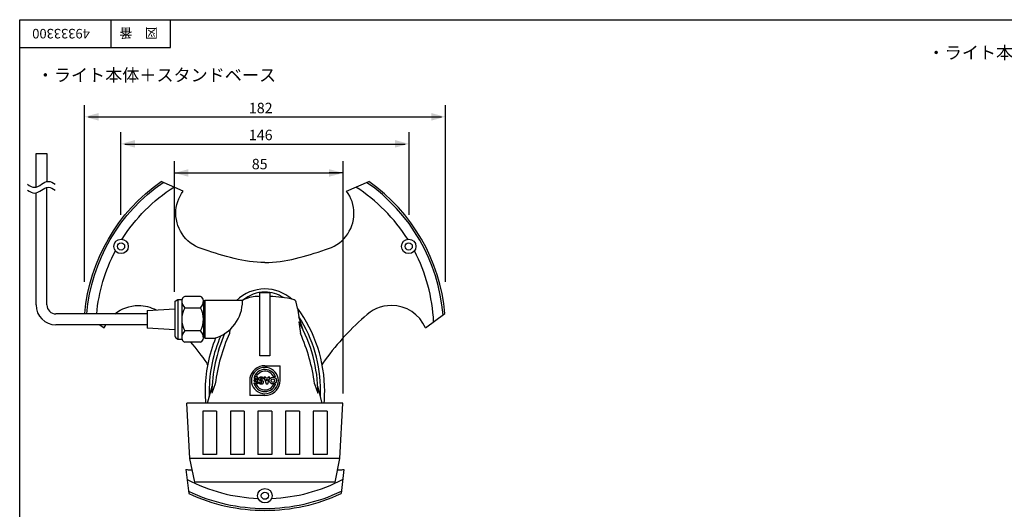
# Model space of a CAD drawing. Extents: x 15 to 410, y 10 to 287.
# Drawn here: x 15 to 263, y 164 to 287 of the extents above; entities that cross this region are included whole.
import ezdxf

# ---------------------------------------------------------------- set-up
doc = ezdxf.new("R2010")
doc.units = 0
doc.layers.add('レイヤー_1', color=160, linetype='Continuous')
doc.styles.add('STD', font='txt')

msp = doc.modelspace()

# ---------------------------------------------------------------- hatches: boundary and pattern name
at = {"layer": 'レイヤー_1'}
h = msp.add_hatch(color=7, dxfattribs=at)
h.dxf.hatch_style = 2
h.paths.add_polyline_path([(31.34, 262.66), (34.89, 261.71), (34.89, 263.61), (31.34, 262.66)], is_closed=False)
h = msp.add_hatch(color=7, dxfattribs=at)
h.dxf.hatch_style = 2
h.paths.add_polyline_path([(122.05, 262.66), (118.49, 261.71), (118.49, 263.61), (122.05, 262.66)], is_closed=False)
h = msp.add_hatch(color=7, dxfattribs=at)
h.dxf.hatch_style = 2
h.paths.add_polyline_path([(40.47, 255.87), (44.02, 254.92), (44.02, 256.82), (40.47, 255.87)], is_closed=False)
h = msp.add_hatch(color=7, dxfattribs=at)
h.dxf.hatch_style = 2
h.paths.add_polyline_path([(112.92, 255.87), (109.37, 254.92), (109.37, 256.82), (112.92, 255.87)], is_closed=False)
h = msp.add_hatch(color=7, dxfattribs=at)
h.dxf.hatch_style = 2
h.paths.add_polyline_path([(53.91, 248.56), (57.46, 247.61), (57.46, 249.51), (53.91, 248.56)], is_closed=False)
h = msp.add_hatch(color=7, dxfattribs=at)
h.dxf.hatch_style = 2
h.paths.add_polyline_path([(96.35, 248.56), (92.8, 247.61), (92.8, 249.51), (96.35, 248.56)], is_closed=False)

# ---------------------------------------------------------------- linework, layer by layer
at = {"layer": 'レイヤー_1', "color": 7}
for p, q in [((15.02, 10.19), (15.02, 287.05)), ((37.96, 287.05), (37.96, 280.11)), ((37.96, 287.05), (37.96, 280.11)), ((52.95, 280.11), (52.95, 287.05)), ((15.02, 280.11), (52.95, 280.11)), ((31.34, 221.18), (31.34, 265.57)), ((122.05, 221.18), (122.05, 265.57)), ((32.34, 262.66), (121.05, 262.66)), ((40.47, 238.07), (40.47, 258.79)), ((112.92, 238.07), (112.92, 258.79)), ((41.47, 255.81), (111.92, 255.81)), ((53.91, 218.66), (53.91, 251.49)), ((96.35, 193.14), (96.35, 251.49)), ((53.91, 248.56), (57.46, 248.56)), ((54.91, 248.56), (95.35, 248.56)), ((96.35, 248.56), (92.8, 248.56)), ((56.12, 244), (50.55, 246.42)), ((97.21, 244), (102.78, 246.42)), ((19.13, 215.39), (19.13, 243.52)), ((21.86, 215.39), (21.86, 244.92)), ((75.43, 218.52), (77.91, 218.52)), ((75.43, 202.63), (75.43, 218.52)), ((77.91, 218.52), (77.91, 202.63)), ((54.02, 216.13), (54.02, 207.59)), ((54.13, 216.34), (54.77, 216.76)), ((54.77, 216.76), (55.8, 216.76)), ((54.77, 216.76), (54.77, 206.83)), ((55.76, 216.51), (55.76, 207.07)), ((60.48, 217.53), (56.51, 217.53)), ((61.22, 216.51), (61.22, 207.07)), ((61.6, 216.46), (61.22, 216.46)), ((61.6, 216.51), (61.6, 207.07)), ((71.04, 216.51), (61.6, 216.51)), ((84.9, 214.59), (84.51, 216.07)), ((47.03, 213.16), (24.1, 213.16)), ((47.07, 214.03), (54.02, 214.4)), ((47.07, 214.03), (47.07, 209.56)), ((56.51, 214.66), (60.48, 214.66)), ((84.9, 214.59), (85.24, 212.45)), ((117.05, 209.64), (121.93, 213.25)), ((86.32, 209.1), (85.24, 212.45)), ((85.24, 211.12), (85.6, 208.21)), ((47.03, 210.43), (24.1, 210.43)), ((54.02, 209.18), (47.07, 209.56)), ((60.48, 208.92), (56.51, 208.92)), ((67.87, 209.22), (67.74, 208.21)), ((54.24, 207.17), (54.77, 206.83)), ((54.77, 206.83), (55.8, 206.83)), ((60.48, 206.06), (56.51, 206.06)), ((61.6, 207.12), (61.22, 207.12)), ((61.6, 207.07), (64.08, 207.07)), ((77.91, 202.63), (75.43, 202.63)), ((73.36, 198.28), (73.08, 197.69)), ((73.74, 198.81), (73.36, 198.28)), ((73.74, 198.06), (73.49, 197.54)), ((74.21, 199.27), (73.74, 198.81)), ((74.08, 198.54), (73.74, 198.06)), ((74.5, 198.94), (74.08, 198.54)), ((74.76, 199.64), (74.21, 199.27)), ((74.53, 198.23), (74.24, 197.84)), ((74.98, 199.27), (74.5, 198.94)), ((74.88, 198.56), (74.53, 198.23)), ((75.36, 199.92), (74.76, 199.64)), ((75.04, 198.14), (74.76, 197.83)), ((75.29, 198.84), (74.88, 198.56)), ((75.51, 199.52), (74.98, 199.27)), ((75.37, 198.39), (75.04, 198.14)), ((75.74, 199.03), (75.29, 198.84)), ((76.01, 200.09), (75.36, 199.92)), ((75.74, 198.58), (75.37, 198.39)), ((76.08, 199.67), (75.51, 199.52)), ((76.22, 199.15), (75.74, 199.03)), ((76.14, 198.7), (75.74, 198.58)), ((76.67, 200.14), (76.01, 200.09)), ((76.67, 199.72), (76.08, 199.67)), ((76.56, 198.76), (76.14, 198.7)), ((76.72, 199.18), (76.22, 199.15)), ((76.98, 198.74), (76.56, 198.76)), ((76.67, 200.14), (80.5, 200.14)), ((77.26, 199.67), (76.67, 199.72)), ((77.21, 199.13), (76.72, 199.18)), ((77.39, 198.65), (76.98, 198.74)), ((77.69, 199), (77.21, 199.13)), ((77.83, 199.52), (77.26, 199.67)), ((77.77, 198.5), (77.39, 198.65)), ((78.13, 198.79), (77.69, 199)), ((78.13, 198.28), (77.77, 198.5)), ((78.37, 199.27), (77.83, 199.52)), ((78.53, 198.51), (78.13, 198.79)), ((78.44, 198), (78.13, 198.28)), ((78.85, 198.94), (78.37, 199.27)), ((78.88, 198.16), (78.53, 198.51)), ((79.27, 198.54), (78.85, 198.94)), ((79.15, 197.76), (78.88, 198.16)), ((79.61, 198.06), (79.27, 198.54)), ((79.85, 197.54), (79.61, 198.06)), ((80.5, 196.41), (80.5, 200.14)), ((64.19, 195.61), (63.33, 193.23)), ((72.91, 197.06), (72.85, 196.41)), ((72.85, 196.41), (72.85, 192.68)), ((73.08, 197.69), (72.91, 197.06)), ((73.34, 196.99), (73.29, 196.41)), ((73.29, 196.41), (73.34, 195.84)), ((73.49, 197.54), (73.34, 196.99)), ((73.34, 195.84), (73.49, 195.28)), ((74.02, 197.4), (73.99, 197.32)), ((74.46, 197.32), (73.99, 197.32)), ((73.99, 197.26), (73.99, 196.94)), ((74.87, 197.26), (73.99, 197.26)), ((73.99, 196.94), (74.54, 196.94)), ((73.99, 196.57), (74.54, 196.57)), ((73.99, 196.25), (73.99, 196.57)), ((73.99, 196.25), (74.54, 196.25)), ((73.99, 195.87), (74.54, 195.87)), ((73.99, 195.55), (73.99, 195.87)), ((74.24, 197.84), (74.02, 197.4)), ((74.54, 197.49), (74.46, 197.32)), ((74.76, 197.83), (74.54, 197.49)), ((74.54, 196.94), (74.54, 196.57)), ((74.54, 195.87), (74.54, 196.25)), ((74.87, 195.55), (74.87, 197.26)), ((74.87, 196.25), (74.87, 196.57)), ((75.08, 195.86), (75.34, 196.08)), ((75.08, 195.86), (75.14, 195.79)), ((75.13, 196.97), (75.11, 196.9)), ((75.11, 196.9), (75.11, 196.82)), ((75.11, 196.82), (75.12, 196.74)), ((75.12, 196.74), (75.16, 196.66)), ((75.18, 197.04), (75.13, 196.97)), ((75.14, 195.79), (75.21, 195.72)), ((75.16, 196.66), (75.21, 196.59)), ((75.24, 197.11), (75.18, 197.04)), ((75.21, 196.59), (75.28, 196.53)), ((75.21, 195.72), (75.29, 195.66)), ((75.32, 197.16), (75.24, 197.11)), ((75.28, 196.53), (75.36, 196.47)), ((75.29, 195.66), (75.39, 195.62)), ((75.41, 197.2), (75.32, 197.16)), ((75.51, 195.92), (75.34, 196.08)), ((75.36, 196.47), (75.44, 196.43)), ((75.39, 195.62), (75.49, 195.58)), ((75.51, 197.24), (75.41, 197.2)), ((75.44, 196.43), (75.83, 196.11)), ((75.49, 195.58), (75.6, 195.56)), ((75.62, 197.26), (75.51, 197.24)), ((75.51, 195.92), (75.54, 195.9)), ((75.55, 196.85), (75.54, 196.83)), ((75.54, 196.83), (75.54, 196.8)), ((75.54, 196.8), (75.55, 196.78)), ((75.54, 195.9), (75.57, 195.88)), ((75.56, 196.88), (75.55, 196.85)), ((75.55, 196.78), (75.56, 196.75)), ((75.58, 196.9), (75.56, 196.88)), ((75.56, 196.75), (75.58, 196.73)), ((75.57, 195.88), (75.6, 195.87)), ((75.6, 196.92), (75.58, 196.9)), ((75.58, 196.73), (75.61, 196.71)), ((75.63, 196.94), (75.6, 196.92)), ((75.6, 195.87), (75.64, 195.86)), ((75.61, 196.71), (75.61, 196.71)), ((76, 196.38), (75.61, 196.71)), ((75.73, 197.26), (75.62, 197.26)), ((75.66, 196.95), (75.63, 196.94)), ((75.64, 195.86), (75.67, 195.86)), ((75.7, 196.96), (75.66, 196.95)), ((75.67, 195.86), (75.71, 195.85)), ((75.73, 196.96), (75.7, 196.96)), ((75.71, 195.85), (75.75, 195.86)), ((75.84, 197.25), (75.73, 197.26)), ((75.77, 196.96), (75.73, 196.96)), ((75.75, 195.86), (75.78, 195.87)), ((75.81, 196.95), (75.77, 196.96)), ((75.78, 195.87), (75.82, 195.88)), ((75.85, 196.95), (75.81, 196.95)), ((75.82, 195.88), (75.85, 195.9)), ((75.84, 196.11), (75.83, 196.11)), ((75.83, 195.56), (75.94, 195.58)), ((75.95, 197.23), (75.84, 197.25)), ((75.86, 196.09), (75.84, 196.11)), ((75.88, 196.93), (75.85, 196.95)), ((75.85, 195.9), (75.87, 195.91)), ((75.88, 196.06), (75.86, 196.09)), ((75.87, 195.91), (75.89, 195.94)), ((75.91, 196.91), (75.88, 196.93)), ((75.9, 196.04), (75.88, 196.06)), ((75.89, 195.94), (75.9, 195.96)), ((75.9, 196.01), (75.9, 196.04)), ((75.9, 195.99), (75.9, 196.01)), ((75.9, 195.96), (75.9, 195.99)), ((75.93, 196.89), (75.91, 196.91)), ((75.93, 196.89), (76.11, 196.74)), ((75.94, 195.58), (76.04, 195.61)), ((76.06, 197.2), (75.95, 197.23)), ((76.08, 196.34), (76, 196.38)), ((76.04, 195.61), (76.13, 195.65)), ((76.16, 197.15), (76.06, 197.2)), ((76.17, 196.29), (76.08, 196.34)), ((76.36, 196.96), (76.11, 196.74)), ((76.13, 195.65), (76.21, 195.71)), ((76.24, 197.09), (76.16, 197.15)), ((76.24, 196.22), (76.17, 196.29)), ((76.21, 195.71), (76.27, 195.77)), ((76.31, 197.03), (76.24, 197.09)), ((76.29, 196.15), (76.24, 196.22)), ((76.27, 195.77), (76.31, 195.84)), ((76.33, 196.08), (76.29, 196.15)), ((76.36, 196.96), (76.31, 197.03)), ((76.31, 195.84), (76.34, 195.92)), ((76.34, 196), (76.33, 196.08)), ((76.34, 195.92), (76.34, 196)), ((78.69, 197.68), (78.44, 198)), ((78.89, 197.32), (78.69, 197.68)), ((79.36, 197.32), (78.89, 197.32)), ((79.36, 197.32), (79.15, 197.76)), ((80.01, 196.99), (79.85, 197.54)), ((79.85, 195.28), (80.01, 195.84)), ((80.06, 196.41), (80.01, 196.99)), ((80.01, 195.84), (80.06, 196.41)), ((80.27, 195.14), (80.44, 195.76)), ((80.44, 195.76), (80.5, 196.41)), ((89.16, 195.61), (90.02, 193.23)), ((62.27, 190.71), (63.38, 195)), ((73.49, 195.28), (73.74, 194.76)), ((73.74, 194.76), (74.08, 194.29)), ((74.87, 195.55), (73.99, 195.55)), ((74.46, 195.51), (73.99, 195.51)), ((73.99, 195.51), (74.19, 195.06)), ((74.08, 194.29), (74.5, 193.88)), ((74.19, 195.06), (74.47, 194.66)), ((74.46, 195.51), (74.65, 195.14)), ((74.47, 194.66), (74.81, 194.32)), ((74.5, 193.88), (74.98, 193.55)), ((74.65, 195.14), (74.91, 194.82)), ((74.81, 194.32), (75.21, 194.03)), ((74.91, 194.82), (75.22, 194.54)), ((74.98, 193.55), (75.51, 193.31)), ((75.21, 194.03), (75.66, 193.82)), ((75.22, 194.54), (75.57, 194.33)), ((75.51, 193.31), (76.08, 193.16)), ((75.57, 194.33), (75.96, 194.17)), ((75.6, 195.56), (75.72, 195.55)), ((75.66, 193.82), (76.13, 193.69)), ((75.72, 195.55), (75.83, 195.56)), ((75.96, 194.17), (76.37, 194.08)), ((76.08, 193.16), (76.67, 193.11)), ((76.13, 193.69), (76.63, 193.64)), ((76.37, 194.08), (76.79, 194.07)), ((76.63, 193.64), (77.12, 193.67)), ((76.67, 193.11), (77.26, 193.16)), ((76.79, 194.07), (77.2, 194.12)), ((77.12, 193.67), (77.6, 193.79)), ((77.2, 194.12), (77.6, 194.25)), ((77.26, 193.16), (77.83, 193.31)), ((77.6, 194.25), (77.97, 194.44)), ((77.6, 193.79), (78.05, 193.99)), ((77.83, 193.31), (78.37, 193.55)), ((77.97, 194.44), (78.3, 194.69)), ((77.98, 192.9), (78.58, 193.18)), ((78.05, 193.99), (78.46, 194.26)), ((78.3, 194.69), (78.58, 194.99)), ((78.37, 193.55), (78.85, 193.88)), ((78.46, 194.26), (78.82, 194.6)), ((78.58, 194.99), (78.81, 195.34)), ((78.58, 193.18), (79.13, 193.55)), ((78.81, 195.34), (78.89, 195.51)), ((78.82, 194.6), (79.11, 194.99)), ((78.85, 193.88), (79.27, 194.29)), ((79.36, 195.51), (78.89, 195.51)), ((79.11, 194.99), (79.33, 195.42)), ((79.13, 193.55), (79.6, 194.01)), ((79.27, 194.29), (79.61, 194.76)), ((79.33, 195.42), (79.36, 195.51)), ((79.6, 194.01), (79.98, 194.55)), ((79.61, 194.76), (79.85, 195.28)), ((79.98, 194.55), (80.27, 195.14)), ((91.07, 190.71), (89.96, 195)), ((57.8, 176.8), (57.06, 190.71)), ((96.29, 190.71), (57.06, 190.71)), ((76.67, 192.68), (72.85, 192.68)), ((76.67, 192.68), (77.34, 192.74)), ((77.34, 192.74), (77.98, 192.9)), ((95.54, 176.8), (96.29, 190.71)), ((61.03, 188.72), (61.03, 177.8)), ((64.51, 188.72), (61.03, 188.72)), ((64.51, 188.72), (64.51, 177.8)), ((67.98, 188.72), (67.98, 177.8)), ((71.46, 188.72), (67.98, 188.72)), ((71.46, 188.72), (71.46, 177.8)), ((74.93, 188.72), (74.93, 177.8)), ((78.41, 188.72), (74.93, 188.72)), ((78.41, 188.72), (78.41, 177.8)), ((81.89, 188.72), (81.89, 177.8)), ((85.36, 188.72), (81.89, 188.72)), ((85.36, 188.72), (85.36, 177.8)), ((88.84, 188.72), (88.84, 177.8)), ((92.31, 188.72), (88.84, 188.72)), ((92.31, 188.72), (92.31, 177.8)), ((59.04, 170.85), (57.8, 176.8)), ((95.54, 176.8), (57.8, 176.8)), ((64.51, 177.8), (61.03, 177.8)), ((71.46, 177.8), (67.98, 177.8)), ((78.41, 177.8), (74.93, 177.8)), ((85.36, 177.8), (81.89, 177.8)), ((92.31, 177.8), (88.84, 177.8)), ((94.3, 170.85), (95.54, 176.8)), ((56.83, 174.06), (57.52, 168.03)), ((96.51, 174.06), (95.82, 168.03)), ((94.3, 170.85), (59.04, 170.85))]:
    msp.add_line(p, q, dxfattribs=at)
for points in [[(15.02, 287.05), (404.91, 287.05), (404.91, 10.19)], [(19.13, 245.01), (19.13, 253.41), (21.86, 253.41), (21.86, 246.41)], [(77.16, 196.24), (77.03, 196.65), (77.3, 196.65), (77.17, 196.22)]]:
    msp.add_lwpolyline(points, dxfattribs=at)
msp.add_lwpolyline([(77.38, 195.55), (77.93, 197.26), (77.49, 197.26), (77.4, 196.97), (76.93, 196.97), (76.84, 197.26), (76.4, 197.26), (76.95, 195.55)], close=True, dxfattribs=at)
for centre, radius in [((40.5, 230.11), 1.82), ((40.5, 230.11), 0.91), ((112.82, 230.11), 1.82), ((112.82, 230.11), 0.91), ((78.67, 196.4), 0.437), ((76.67, 167.49), 1.82), ((76.67, 167.49), 0.911)]:
    msp.add_circle(centre, radius, dxfattribs=at)
msp.add_ellipse((78.67, 196.41), major_axis=(0.887, 0), ratio=0.967178, dxfattribs=at)
for points, knots in [([(122.05, 262.58), (122.05, 262.58), (122.05, 262.58), (122.05, 262.58), (122.05, 262.58), (122.05, 262.58), (122.05, 262.58), (122.05, 262.58), (122.05, 262.58), (122.05, 262.58), (122.05, 262.58), (122.05, 262.58), (122.05, 262.58)], [0, 0, 0, 0, 1, 1, 1, 2, 2, 2, 3, 3, 3, 4, 4, 4, 4]), ([(112.92, 255.81), (112.92, 255.81), (112.92, 255.81), (112.92, 255.81), (112.92, 255.81), (112.92, 255.81), (112.92, 255.81), (112.92, 255.81), (112.92, 255.81), (112.92, 255.81), (112.92, 255.81), (112.92, 255.81), (112.92, 255.81)], [0, 0, 0, 0, 1, 1, 1, 2, 2, 2, 3, 3, 3, 4, 4, 4, 4]), ([(96.35, 248.49), (96.35, 248.49), (96.35, 248.49), (96.35, 248.49), (96.35, 248.49), (96.35, 248.49), (96.35, 248.49), (96.35, 248.49), (96.35, 248.49), (96.35, 248.49), (96.35, 248.49), (96.35, 248.49), (96.35, 248.49)], [0, 0, 0, 0, 1, 1, 1, 2, 2, 2, 3, 3, 3, 4, 4, 4, 4]), ([(17, 245.71), (17.58, 245.33), (18.16, 244.96), (18.74, 244.96), (19.32, 244.96), (19.9, 245.33), (20.48, 245.71), (21.06, 246.08), (21.64, 246.45), (22.22, 246.45), (22.8, 246.45), (23.38, 246.08), (23.96, 245.71)], [0, 0, 0, 0, 1, 1, 1, 2, 2, 2, 3, 3, 3, 4, 4, 4, 4]), ([(31.51, 213.17), (31.51, 213.17), (31.39, 213.25), (31.39, 213.25), (32.58, 226.59), (39.59, 238.73), (50.55, 246.42)], [0, 0, 0, 0, 1, 1, 1, 2, 2, 2, 2]), ([(17, 244.22), (17.58, 243.84), (18.16, 243.47), (18.74, 243.47), (19.32, 243.47), (19.9, 243.84), (20.48, 244.22), (21.06, 244.59), (21.64, 244.96), (22.22, 244.96), (22.8, 244.96), (23.38, 244.59), (23.96, 244.22)], [0, 0, 0, 0, 1, 1, 1, 2, 2, 2, 3, 3, 3, 4, 4, 4, 4]), ([(61.44, 229.32), (57.24, 230.34), (54.28, 234.1), (54.28, 238.43), (54.28, 240.43), (54.92, 242.39), (56.12, 244)], [0, 0, 0, 0, 1, 1, 1, 2, 2, 2, 2]), ([(91.88, 229.32), (96.09, 230.34), (99.05, 234.1), (99.05, 238.43), (99.05, 240.43), (98.4, 242.39), (97.21, 244)], [0, 0, 0, 0, 1, 1, 1, 2, 2, 2, 2]), ([(83.41, 216.87), (81.55, 218.51), (79.15, 219.41), (76.67, 219.41), (74.01, 219.41), (71.45, 218.37), (69.55, 216.51)], [0, 0, 0, 0, 1, 1, 1, 2, 2, 2, 2]), ([(81.31, 217.24), (79.93, 218.15), (78.32, 218.63), (76.67, 218.63), (74.65, 218.63), (72.7, 217.9), (71.16, 216.58)], [0, 0, 0, 0, 1, 1, 1, 2, 2, 2, 2]), ([(19.13, 215.39), (19.13, 215.39), (19.13, 215.39), (19.13, 215.39), (19.13, 212.65), (21.35, 210.43), (24.1, 210.43), (24.1, 210.43), (24.1, 210.43), (24.1, 210.43)], [0, 0, 0, 0, 1, 1, 1, 2, 2, 2, 3, 3, 3, 3]), ([(21.86, 215.39), (21.86, 215.39), (21.86, 215.39), (21.86, 215.39), (21.86, 214.16), (22.86, 213.16), (24.1, 213.16), (24.1, 213.16), (24.1, 213.16), (24.1, 213.16)], [0, 0, 0, 0, 1, 1, 1, 2, 2, 2, 3, 3, 3, 3]), ([(54.13, 216.34), (54.06, 216.29), (54.02, 216.21), (54.02, 216.13), (54.02, 216.13), (54.02, 216.13), (54.02, 216.13)], [0, 0, 0, 0, 1, 1, 1, 2, 2, 2, 2]), ([(64.08, 207.07), (68.21, 208.3), (71.04, 212.1), (71.04, 216.4), (71.04, 216.44), (71.04, 216.47), (71.04, 216.51)], [0, 0, 0, 0, 1, 1, 1, 2, 2, 2, 2]), ([(75.43, 217.48), (75.19, 217.5), (74.96, 217.51), (74.72, 217.51), (73.43, 217.51), (72.15, 217.16), (71.04, 216.51)], [0, 0, 0, 0, 1, 1, 1, 2, 2, 2, 2]), ([(38.96, 213.17), (40.6, 214.5), (42.67, 215.27), (44.87, 215.27), (46.44, 215.27), (47.96, 214.88), (49.31, 214.15)], [0, 0, 0, 0, 1, 1, 1, 2, 2, 2, 2]), ([(56.51, 214.66), (56.02, 213.78), (55.76, 212.8), (55.76, 211.79), (55.76, 210.79), (56.02, 209.8), (56.51, 208.92)], [0, 0, 0, 0, 1, 1, 1, 2, 2, 2, 2]), ([(60.48, 208.92), (60.97, 209.8), (61.22, 210.79), (61.22, 211.79), (61.22, 212.8), (60.97, 213.78), (60.48, 214.66)], [0, 0, 0, 0, 1, 1, 1, 2, 2, 2, 2]), ([(91.57, 190.71), (91.66, 191.71), (91.7, 192.71), (91.7, 193.72), (91.7, 201.22), (89.32, 208.53), (84.9, 214.59)], [0, 0, 0, 0, 1, 1, 1, 2, 2, 2, 2]), ([(117.05, 209.64), (115.56, 213.06), (112.18, 215.27), (108.45, 215.27), (105.89, 215.27), (103.44, 214.22), (101.67, 212.37)], [0, 0, 0, 0, 1, 1, 1, 2, 2, 2, 2]), ([(35.2, 210.43), (35.2, 210.43), (36.28, 209.64), (36.28, 209.64), (36.4, 209.91), (36.53, 210.18), (36.67, 210.43)], [0, 0, 0, 0, 1, 1, 1, 2, 2, 2, 2]), ([(90.66, 192.32), (90.68, 192.79), (90.69, 193.26), (90.69, 193.73), (90.69, 200.36), (88.8, 206.86), (85.24, 212.45)], [0, 0, 0, 0, 1, 1, 1, 2, 2, 2, 2]), ([(54.02, 207.59), (54.02, 207.59), (54.02, 207.59), (54.02, 207.59), (54.02, 207.42), (54.11, 207.27), (54.24, 207.17)], [0, 0, 0, 0, 1, 1, 1, 2, 2, 2, 2]), ([(64.29, 207.14), (62.54, 202.88), (61.65, 198.32), (61.65, 193.72), (61.65, 192.71), (61.69, 191.71), (61.77, 190.71)], [0, 0, 0, 0, 1, 1, 1, 2, 2, 2, 2]), ([(65.55, 207.65), (63.65, 203.26), (62.66, 198.52), (62.66, 193.73), (62.66, 193.26), (62.67, 192.79), (62.69, 192.32)], [0, 0, 0, 0, 1, 1, 1, 2, 2, 2, 2]), ([(56.83, 174.06), (57.18, 174.02), (57.54, 174), (57.89, 174), (58.05, 174), (58.22, 174.01), (58.38, 174.02)], [0, 0, 0, 0, 1, 1, 1, 2, 2, 2, 2]), ([(94.96, 174.02), (95.13, 174.01), (95.29, 174), (95.46, 174), (95.81, 174), (96.16, 174.02), (96.51, 174.06)], [0, 0, 0, 0, 1, 1, 1, 2, 2, 2, 2]), ([(57.45, 168.61), (63.46, 165.77), (70.03, 164.29), (76.67, 164.29), (83.32, 164.29), (89.88, 165.77), (95.89, 168.61)], [0, 0, 0, 0, 1, 1, 1, 2, 2, 2, 2]), ([(57.52, 168.03), (63.52, 165.24), (70.06, 163.8), (76.67, 163.8), (83.29, 163.8), (89.82, 165.24), (95.82, 168.03)], [0, 0, 0, 0, 1, 1, 1, 2, 2, 2, 2])]:
    msp.add_open_spline(points, degree=3, knots=knots, dxfattribs=at)
for points in [[(31.89, 213.17), (33.06, 226.48), (40.09, 238.58), (51.08, 246.19)], [(121.46, 212.9), (120.37, 226.32), (113.31, 238.53), (102.25, 246.19)], [(121.93, 213.25), (120.75, 226.59), (113.74, 238.73), (102.78, 246.42)], [(40.76, 231.91), (44.09, 237.18), (48.54, 241.65), (53.79, 245.01)], [(112.57, 231.91), (109.24, 237.18), (104.79, 241.65), (99.54, 245.01)], [(34.38, 213.15), (34.89, 218.68), (36.48, 224.06), (39.07, 228.99)], [(76.65, 226.08), (71.48, 226.04), (66.37, 227.65), (61.44, 229.32)], [(76.67, 226.08), (81.85, 226.04), (86.96, 227.65), (91.88, 229.32)], [(119.09, 211.15), (118.81, 217.37), (117.16, 223.47), (114.26, 228.99)], [(56.51, 217.53), (56.08, 217.36), (55.79, 216.96), (55.76, 216.51)], [(55.76, 216.51), (55.77, 215.82), (56.04, 215.16), (56.51, 214.66)], [(61.22, 216.51), (61.2, 216.96), (60.91, 217.36), (60.48, 217.53)], [(60.48, 214.66), (60.95, 215.16), (61.22, 215.82), (61.22, 216.51)], [(83.8, 216.78), (81.87, 217.22), (79.89, 217.47), (77.91, 217.52)], [(84.51, 216.07), (84.42, 216.42), (84.15, 216.69), (83.8, 216.78)], [(90.02, 193.23), (89.98, 199.5), (88.33, 205.66), (85.24, 211.12)], [(101.67, 212.37), (97.76, 208.93), (94.27, 205.06), (91.26, 200.81)], [(56.51, 208.92), (56.04, 208.42), (55.77, 207.76), (55.76, 207.07)], [(61.22, 207.07), (61.22, 207.76), (60.95, 208.42), (60.48, 208.92)], [(66.54, 208.2), (64.48, 203.47), (63.39, 198.38), (63.33, 193.23)], [(67.74, 208.21), (65.95, 204.2), (64.76, 199.96), (64.19, 195.61)], [(89.16, 195.61), (88.59, 199.96), (87.39, 204.2), (85.6, 208.21)], [(55.76, 207.07), (55.79, 206.62), (56.08, 206.22), (56.51, 206.06)], [(57.94, 206.06), (59.4, 204.38), (60.78, 202.63), (62.07, 200.81)], [(60.48, 206.06), (60.91, 206.22), (61.2, 206.62), (61.22, 207.07)], [(62.28, 200.39), (62.22, 200.53), (62.15, 200.67), (62.09, 200.81)], [(91.26, 200.81), (91.19, 200.67), (91.13, 200.53), (91.07, 200.39)], [(57.12, 171.55), (62.65, 168.67), (68.75, 167.06), (74.98, 166.81)], [(78.36, 166.81), (84.59, 167.06), (90.69, 168.67), (96.22, 171.55)]]:
    msp.add_open_spline(points, degree=3, dxfattribs=at)

# ---------------------------------------------------------------- texts
at = {"layer": 'レイヤー_1', "color": 7, "char_height": 2.3938, "attachment_point": 1, "rotation": 180, "style": 'STD'}
for s, insert in [('\\fMS Gothic|b0|i0|c128;\\H2.3938;\\C7;49333300', (32.67, 282.35)), ('\\fMS Gothic|b0|i0|c128;\\H2.3938;\\C7;番', (43.35, 282.51)), ('\\fMS Gothic|b0|i0|c128;\\H2.3938;\\C7;図', (49.78, 282.51))]:
    msp.add_mtext(s, dxfattribs=dict(at, insert=insert))
at = {"layer": 'レイヤー_1', "color": 7, "attachment_point": 1, "style": 'STD'}
for s, insert, char_height in [('\\fMS Gothic|b0|i0|c128;\\H3.1498;\\C7;・ライト本体＋地中杭', (243.3, 280.36), 3.1498), ('\\fMS Gothic|b0|i0|c128;\\H3.1498;\\C7;・ライト本体＋スタンドベース', (19.32, 274.71), 3.1498), ('\\fMS Gothic|b0|i0|c128;\\H2.6248;\\C7;182', (72.64, 266.18), 2.6248), ('\\fMS Gothic|b0|i0|c128;\\H2.6248;\\C7;146', (72.64, 259.41), 2.6248), ('\\fMS Gothic|b0|i0|c128;\\H2.6248;\\C7;85', (73.37, 252.1), 2.6248)]:
    msp.add_mtext(s, dxfattribs=dict(at, insert=insert, char_height=char_height))

doc.saveas('drawing.dxf')
